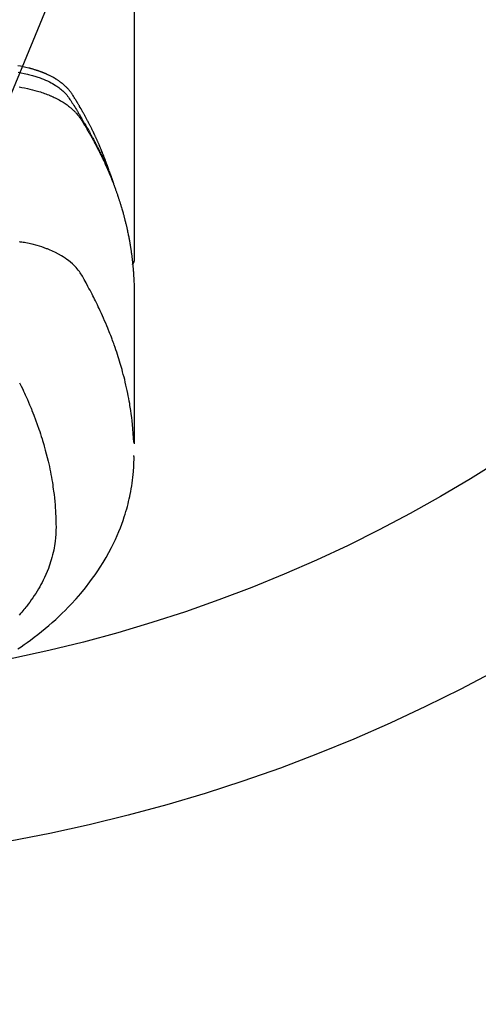
# Model space of a CAD drawing. Extents: x 84007 to 110129, y -10810 to -2410.
# Drawn here: x 99576 to 99602, y -4383 to -4328 of the extents above; entities that cross this region are included whole.
import ezdxf

# ---------------------------------------------------------------- set-up
doc = ezdxf.new("R2010")
doc.units = 0
doc.header["$LTSCALE"] = 50
doc.header["$MEASUREMENT"] = 0
doc.layers.get('0').update_dxf_attribs({"linetype": 'CONTINUOUS'})
doc.layers.add('150-機器', color=8, linetype='CONTINUOUS')
doc.layers.add('160-文字', color=254, linetype='CONTINUOUS')
doc.styles.add('KH001', font='txt')
doc.dimstyles.new('KH1xx030', dxfattribs={"dimscale": 30, "dimtxt": 2, "dimasz": 0.6, "dimexe": 0.3, "dimexo": 1.2, "dimgap": 0.5, "dimtad": 3, "dimdec": 1, "dimdsep": 46, "dimlunit": 6, "dimtxsty": 'KH001', "dimblk": 'DOT', "dimcen": 1, "dimdle": 1, "dimclrd": 256, "dimclre": 256, "dimclrt": 256, "dimadec": 0, "dimazin": 0, "dimtfac": 1, "dimtdec": 1, "dimtix": 1, "dimtmove": 2, "dimatfit": 3, "dimldrblk": 'CLOSEDBLANK', "dimfxl": 1, "dimtolj": 1, "dimtzin": 0, "dimlwd": -1, "dimlwe": -1, "dimarcsym": 0})

# ---------------------------------------------------------------- blocks, each defined once
blk = doc.blocks.new('_ClosedBlank')
at = {"color": 0, "linetype": 'ByBlock', "lineweight": -2}
for p, q in [((-1, 0.1667), (0, 0)), ((-1, 0.1667), (-1, -0.1667)), ((0, 0), (-1, -0.1667))]:
    blk.add_line(p, q, dxfattribs=at)
blk = doc.blocks.new('_Dot')
at = {"color": 0, "linetype": 'ByBlock', "lineweight": -2}
blk.add_line((-0.5, 0), (-1, 0), dxfattribs=at)
at = {"color": 0, "linetype": 'ByBlock', "const_width": 0.5}
blk.add_lwpolyline([(-0.25, 0, 1), (0.25, 0, 1)], format="xyb", close=True, dxfattribs=at)

msp = doc.modelspace()

# ---------------------------------------------------------------- linework, layer by layer
at = {"layer": '150-機器', "color": 13, "linetype": 'Continuous'}
msp.add_line((99582.722, -4268.008), (99582.722, -4341.673), dxfattribs=at)
for points in [[(99581.367, -4336.827), (99581.347, -4336.763), (99581.327, -4336.698), (99581.306, -4336.634), (99581.285, -4336.57), (99581.267, -4336.516), (99581.248, -4336.462), (99581.229, -4336.409), (99581.209, -4336.355), (99581.201, -4336.333), (99581.193, -4336.311), (99581.185, -4336.289), (99581.177, -4336.267), (99581.164, -4336.231), (99581.151, -4336.195), (99581.138, -4336.16), (99581.124, -4336.124), (99581.113, -4336.093), (99581.101, -4336.062), (99581.089, -4336.03), (99581.077, -4335.999), (99581.064, -4335.964), (99581.05, -4335.928), (99581.036, -4335.892), (99581.022, -4335.857), (99580.997, -4335.795), (99580.973, -4335.732), (99580.948, -4335.67), (99580.923, -4335.608), (99580.912, -4335.582), (99580.901, -4335.556), (99580.89, -4335.529), (99580.879, -4335.503), (99580.868, -4335.476), (99580.857, -4335.449), (99580.845, -4335.423), (99580.834, -4335.396), (99580.823, -4335.369), (99580.811, -4335.343), (99580.8, -4335.316), (99580.788, -4335.289), (99580.781, -4335.272), (99580.773, -4335.254), (99580.766, -4335.236), (99580.758, -4335.218), (99580.743, -4335.183), (99580.727, -4335.148), (99580.711, -4335.113), (99580.695, -4335.078), (99580.684, -4335.051), (99580.672, -4335.024), (99580.66, -4334.998), (99580.649, -4334.971), (99580.633, -4334.936), (99580.616, -4334.901), (99580.6, -4334.866), (99580.584, -4334.83), (99580.572, -4334.804), (99580.559, -4334.778), (99580.547, -4334.751), (99580.535, -4334.725), (99580.523, -4334.698), (99580.51, -4334.672), (99580.498, -4334.645), (99580.485, -4334.619), (99580.477, -4334.601), (99580.468, -4334.584), (99580.46, -4334.566), (99580.451, -4334.548), (99580.443, -4334.531), (99580.434, -4334.513), (99580.426, -4334.496), (99580.417, -4334.478), (99580.396, -4334.435), (99580.374, -4334.391), (99580.353, -4334.347), (99580.331, -4334.303), (99580.314, -4334.268), (99580.297, -4334.233), (99580.279, -4334.198), (99580.262, -4334.163), (99580.244, -4334.128), (99580.226, -4334.093), (99580.208, -4334.058), (99580.19, -4334.023), (99580.178, -4334.001), (99580.167, -4333.979), (99580.155, -4333.957), (99580.144, -4333.935), (99580.123, -4333.896), (99580.103, -4333.857), (99580.082, -4333.818), (99580.061, -4333.779), (99580.043, -4333.744), (99580.024, -4333.709), (99580.005, -4333.674), (99579.986, -4333.64), (99579.972, -4333.614), (99579.958, -4333.588), (99579.944, -4333.562), (99579.93, -4333.536), (99579.915, -4333.51), (99579.901, -4333.483), (99579.886, -4333.457), (99579.872, -4333.431), (99579.862, -4333.414), (99579.852, -4333.397), (99579.843, -4333.38), (99579.833, -4333.362), (99579.793, -4333.293), (99579.754, -4333.223), (99579.714, -4333.154), (99579.674, -4333.085), (99579.659, -4333.059), (99579.644, -4333.034), (99579.629, -4333.008), (99579.613, -4332.982), (99579.598, -4332.956), (99579.583, -4332.93), (99579.568, -4332.905), (99579.553, -4332.879), (99579.542, -4332.861), (99579.532, -4332.844), (99579.521, -4332.827), (99579.511, -4332.81), (99579.484, -4332.767), (99579.458, -4332.724), (99579.432, -4332.681), (99579.406, -4332.638), (99579.379, -4332.595), (99579.353, -4332.552), (99579.326, -4332.51), (99579.299, -4332.467), (99579.277, -4332.432), (99579.255, -4332.397), (99579.232, -4332.363), (99579.208, -4332.329), (99579.185, -4332.296), (99579.16, -4332.264), (99579.135, -4332.232), (99579.109, -4332.2), (99579.083, -4332.171), (99579.058, -4332.141), (99579.032, -4332.112), (99579.005, -4332.084), (99578.977, -4332.054), (99578.949, -4332.026), (99578.92, -4331.997), (99578.89, -4331.969), (99578.869, -4331.95), (99578.848, -4331.93), (99578.826, -4331.911), (99578.805, -4331.892), (99578.767, -4331.86), (99578.729, -4331.828), (99578.691, -4331.797), (99578.652, -4331.767), (99578.625, -4331.746), (99578.598, -4331.726), (99578.571, -4331.706), (99578.543, -4331.687), (99578.512, -4331.665), (99578.481, -4331.644), (99578.449, -4331.623), (99578.418, -4331.602), (99578.394, -4331.587), (99578.37, -4331.572), (99578.347, -4331.557), (99578.323, -4331.542), (99578.276, -4331.514), (99578.23, -4331.487), (99578.183, -4331.46), (99578.135, -4331.434), (99578.1, -4331.416), (99578.064, -4331.397), (99578.028, -4331.379), (99577.992, -4331.361), (99577.961, -4331.346), (99577.931, -4331.331), (99577.901, -4331.316), (99577.87, -4331.302), (99577.849, -4331.292), (99577.828, -4331.283), (99577.807, -4331.274), (99577.786, -4331.265), (99577.762, -4331.254), (99577.737, -4331.243), (99577.712, -4331.233), (99577.687, -4331.222), (99577.666, -4331.213), (99577.644, -4331.204), (99577.622, -4331.196), (99577.601, -4331.187), (99577.575, -4331.177), (99577.549, -4331.168), (99577.523, -4331.158), (99577.497, -4331.148), (99577.471, -4331.138), (99577.444, -4331.129), (99577.418, -4331.119), (99577.391, -4331.109), (99577.368, -4331.101), (99577.345, -4331.094), (99577.322, -4331.086), (99577.3, -4331.078), (99577.273, -4331.07), (99577.246, -4331.061), (99577.219, -4331.052), (99577.192, -4331.044), (99577.157, -4331.033), (99577.122, -4331.022), (99577.086, -4331.012), (99577.051, -4331.002), (99577.024, -4330.994), (99576.996, -4330.986), (99576.968, -4330.979), (99576.94, -4330.972), (99576.913, -4330.964), (99576.885, -4330.957), (99576.857, -4330.95), (99576.829, -4330.943), (99576.678, -4330.907), (99576.527, -4330.875), (99576.376, -4330.844), (99576.224, -4330.814)], [(99576.248, -4331.175), (99576.417, -4331.214), (99576.585, -4331.254), (99576.753, -4331.293), (99576.827, -4331.309), (99576.9, -4331.326), (99576.974, -4331.343), (99577.047, -4331.361), (99577.105, -4331.376), (99577.163, -4331.392), (99577.22, -4331.409), (99577.278, -4331.427), (99577.344, -4331.448), (99577.41, -4331.47), (99577.476, -4331.493), (99577.542, -4331.517), (99577.658, -4331.563), (99577.772, -4331.612), (99577.885, -4331.664), (99577.997, -4331.719), (99578.082, -4331.764), (99578.167, -4331.811), (99578.25, -4331.861), (99578.332, -4331.912), (99578.393, -4331.953), (99578.453, -4331.994), (99578.513, -4332.037), (99578.571, -4332.082), (99578.626, -4332.126), (99578.681, -4332.172), (99578.734, -4332.219), (99578.786, -4332.267), (99578.83, -4332.31), (99578.873, -4332.354), (99578.915, -4332.4), (99578.955, -4332.447), (99579.003, -4332.509), (99579.049, -4332.572), (99579.093, -4332.637), (99579.136, -4332.703), (99579.156, -4332.734), (99579.176, -4332.764), (99579.196, -4332.795), (99579.215, -4332.826), (99579.238, -4332.861), (99579.261, -4332.897), (99579.284, -4332.932), (99579.307, -4332.967), (99579.354, -4333.042), (99579.401, -4333.117), (99579.447, -4333.192), (99579.494, -4333.267), (99579.513, -4333.298), (99579.532, -4333.328), (99579.551, -4333.359), (99579.569, -4333.39), (99579.595, -4333.433), (99579.621, -4333.475), (99579.646, -4333.518), (99579.67, -4333.561), (99579.701, -4333.617), (99579.731, -4333.673), (99579.761, -4333.729), (99579.792, -4333.784), (99579.817, -4333.826), (99579.842, -4333.867), (99579.868, -4333.909), (99579.894, -4333.95), (99579.911, -4333.979), (99579.929, -4334.008), (99579.946, -4334.037), (99579.963, -4334.066), (99580.015, -4334.152), (99580.066, -4334.239), (99580.117, -4334.326), (99580.168, -4334.414), (99580.194, -4334.459), (99580.221, -4334.505), (99580.247, -4334.551), (99580.273, -4334.597), (99580.291, -4334.63), (99580.31, -4334.664), (99580.328, -4334.697), (99580.346, -4334.731), (99580.365, -4334.764), (99580.383, -4334.798), (99580.401, -4334.831), (99580.419, -4334.864), (99580.444, -4334.91), (99580.469, -4334.957), (99580.493, -4335.003), (99580.518, -4335.049), (99580.545, -4335.099), (99580.571, -4335.15), (99580.597, -4335.201), (99580.624, -4335.251), (99580.641, -4335.285), (99580.658, -4335.319), (99580.675, -4335.352), (99580.693, -4335.386), (99580.71, -4335.42), (99580.727, -4335.453), (99580.744, -4335.487), (99580.761, -4335.521), (99580.778, -4335.554), (99580.795, -4335.588), (99580.812, -4335.622), (99580.828, -4335.655), (99580.861, -4335.723), (99580.895, -4335.79), (99580.928, -4335.858), (99580.961, -4335.926), (99580.973, -4335.951), (99580.985, -4335.976), (99580.997, -4336.002), (99581.01, -4336.027), (99581.03, -4336.07), (99581.05, -4336.112), (99581.07, -4336.154), (99581.09, -4336.197), (99581.112, -4336.244), (99581.134, -4336.29), (99581.155, -4336.337), (99581.176, -4336.384), (99581.201, -4336.44), (99581.226, -4336.495), (99581.25, -4336.55), (99581.274, -4336.606), (99581.285, -4336.631), (99581.296, -4336.657), (99581.306, -4336.682), (99581.317, -4336.708), (99581.338, -4336.759), (99581.359, -4336.81), (99581.38, -4336.861), (99581.401, -4336.913), (99581.416, -4336.951), (99581.431, -4336.99), (99581.446, -4337.029), (99581.46, -4337.068), (99581.47, -4337.093), (99581.48, -4337.119), (99581.489, -4337.145), (99581.498, -4337.171), (99581.518, -4337.227), (99581.537, -4337.283), (99581.556, -4337.339), (99581.575, -4337.395)], [(99576.294, -4331.993), (99576.448, -4332.024), (99576.601, -4332.056), (99576.754, -4332.089), (99576.896, -4332.121), (99577.038, -4332.154), (99577.18, -4332.191), (99577.32, -4332.229), (99577.401, -4332.253), (99577.481, -4332.278), (99577.561, -4332.304), (99577.641, -4332.331), (99577.717, -4332.359), (99577.794, -4332.387), (99577.87, -4332.417), (99577.946, -4332.447), (99577.978, -4332.46), (99578.011, -4332.473), (99578.043, -4332.487), (99578.075, -4332.501), (99578.134, -4332.526), (99578.192, -4332.553), (99578.25, -4332.58), (99578.307, -4332.608), (99578.345, -4332.628), (99578.383, -4332.647), (99578.422, -4332.667), (99578.459, -4332.687), (99578.533, -4332.727), (99578.605, -4332.768), (99578.677, -4332.811), (99578.749, -4332.855), (99578.805, -4332.891), (99578.861, -4332.928), (99578.916, -4332.966), (99578.971, -4333.005), (99579.016, -4333.038), (99579.06, -4333.072), (99579.104, -4333.107), (99579.148, -4333.142), (99579.183, -4333.171), (99579.218, -4333.201), (99579.252, -4333.232), (99579.286, -4333.263), (99579.313, -4333.288), (99579.34, -4333.313), (99579.366, -4333.338), (99579.392, -4333.364), (99579.417, -4333.39), (99579.441, -4333.416), (99579.466, -4333.442), (99579.49, -4333.468), (99579.525, -4333.508), (99579.56, -4333.549), (99579.594, -4333.591), (99579.627, -4333.634), (99579.652, -4333.666), (99579.676, -4333.7), (99579.699, -4333.733), (99579.722, -4333.767), (99579.74, -4333.795), (99579.758, -4333.822), (99579.775, -4333.85), (99579.792, -4333.878), (99579.812, -4333.908), (99579.831, -4333.939), (99579.85, -4333.97), (99579.869, -4334.001), (99579.891, -4334.037), (99579.914, -4334.074), (99579.936, -4334.111), (99579.958, -4334.147), (99579.977, -4334.178), (99579.995, -4334.209), (99580.014, -4334.24), (99580.032, -4334.27), (99580.051, -4334.301), (99580.069, -4334.332), (99580.087, -4334.363), (99580.105, -4334.394), (99580.123, -4334.424), (99580.141, -4334.455), (99580.159, -4334.486), (99580.177, -4334.517), (99580.195, -4334.548), (99580.213, -4334.578), (99580.231, -4334.609), (99580.249, -4334.64), (99580.271, -4334.679), (99580.293, -4334.719), (99580.315, -4334.758), (99580.337, -4334.798), (99580.357, -4334.833), (99580.376, -4334.867), (99580.395, -4334.902), (99580.414, -4334.937), (99580.431, -4334.968), (99580.448, -4334.999), (99580.466, -4335.03), (99580.483, -4335.061), (99580.513, -4335.117), (99580.543, -4335.173), (99580.572, -4335.229), (99580.602, -4335.285), (99580.612, -4335.304), (99580.621, -4335.323), (99580.631, -4335.341), (99580.641, -4335.36), (99580.66, -4335.397), (99580.679, -4335.435), (99580.698, -4335.472), (99580.717, -4335.51), (99580.733, -4335.541), (99580.75, -4335.572), (99580.766, -4335.603), (99580.781, -4335.634), (99580.794, -4335.659), (99580.806, -4335.684), (99580.818, -4335.709), (99580.83, -4335.734), (99580.846, -4335.766), (99580.861, -4335.797), (99580.877, -4335.828), (99580.892, -4335.86), (99580.904, -4335.885), (99580.916, -4335.91), (99580.928, -4335.934), (99580.94, -4335.959), (99580.952, -4335.985), (99580.964, -4336.01), (99580.976, -4336.035), (99580.988, -4336.06), (99580.997, -4336.079), (99581.006, -4336.098), (99581.015, -4336.116), (99581.024, -4336.135), (99581.041, -4336.173), (99581.059, -4336.211), (99581.076, -4336.249), (99581.093, -4336.287), (99581.105, -4336.312), (99581.116, -4336.337), (99581.127, -4336.362), (99581.138, -4336.387), (99581.153, -4336.419), (99581.167, -4336.45), (99581.181, -4336.482), (99581.195, -4336.513), (99581.206, -4336.538), (99581.217, -4336.563), (99581.228, -4336.589), (99581.239, -4336.614), (99581.255, -4336.652), (99581.272, -4336.69), (99581.288, -4336.727), (99581.304, -4336.765), (99581.315, -4336.791), (99581.326, -4336.816), (99581.337, -4336.841), (99581.347, -4336.867), (99581.363, -4336.904), (99581.379, -4336.942), (99581.394, -4336.98), (99581.41, -4337.018), (99581.422, -4337.05), (99581.435, -4337.081), (99581.448, -4337.113), (99581.46, -4337.144), (99581.471, -4337.17), (99581.481, -4337.195), (99581.491, -4337.221), (99581.501, -4337.246), (99581.516, -4337.284), (99581.531, -4337.322), (99581.546, -4337.36), (99581.56, -4337.399), (99581.572, -4337.43), (99581.584, -4337.462), (99581.597, -4337.494), (99581.609, -4337.526), (99581.625, -4337.57), (99581.641, -4337.615), (99581.658, -4337.659), (99581.674, -4337.704), (99581.688, -4337.742), (99581.701, -4337.78), (99581.715, -4337.818), (99581.729, -4337.856), (99581.742, -4337.895), (99581.756, -4337.933), (99581.769, -4337.971), (99581.783, -4338.009), (99581.791, -4338.035), (99581.8, -4338.06), (99581.808, -4338.086), (99581.817, -4338.112), (99581.829, -4338.15), (99581.842, -4338.188), (99581.855, -4338.226), (99581.867, -4338.264), (99581.88, -4338.303), (99581.893, -4338.341), (99581.905, -4338.379), (99581.917, -4338.418), (99581.925, -4338.444), (99581.933, -4338.469), (99581.941, -4338.495), (99581.949, -4338.521), (99581.961, -4338.559), (99581.973, -4338.597), (99581.984, -4338.636), (99581.996, -4338.674), (99582.015, -4338.738), (99582.034, -4338.802), (99582.053, -4338.866), (99582.072, -4338.931), (99582.086, -4338.982), (99582.101, -4339.033), (99582.115, -4339.085), (99582.129, -4339.136), (99582.139, -4339.174), (99582.149, -4339.213), (99582.159, -4339.251), (99582.17, -4339.29), (99582.18, -4339.328), (99582.19, -4339.367), (99582.2, -4339.406), (99582.209, -4339.444), (99582.222, -4339.496), (99582.235, -4339.547), (99582.247, -4339.599), (99582.259, -4339.651), (99582.269, -4339.689), (99582.278, -4339.728), (99582.287, -4339.767), (99582.296, -4339.805), (99582.305, -4339.844), (99582.314, -4339.883), (99582.323, -4339.921), (99582.331, -4339.96), (99582.345, -4340.024), (99582.359, -4340.089), (99582.372, -4340.154), (99582.385, -4340.218), (99582.395, -4340.27), (99582.406, -4340.321), (99582.416, -4340.373), (99582.426, -4340.425), (99582.431, -4340.451), (99582.436, -4340.476), (99582.441, -4340.502), (99582.446, -4340.528), (99582.455, -4340.58), (99582.465, -4340.631), (99582.474, -4340.683), (99582.483, -4340.735), (99582.487, -4340.761), (99582.491, -4340.787), (99582.496, -4340.813), (99582.5, -4340.839), (99582.506, -4340.877), (99582.512, -4340.916), (99582.518, -4340.955), (99582.525, -4340.994), (99582.529, -4341.02), (99582.533, -4341.045), (99582.537, -4341.071), (99582.541, -4341.097), (99582.547, -4341.136), (99582.552, -4341.175), (99582.558, -4341.214), (99582.564, -4341.252), (99582.571, -4341.304), (99582.577, -4341.356), (99582.584, -4341.408), (99582.59, -4341.46), (99582.595, -4341.499), (99582.6, -4341.538), (99582.605, -4341.577), (99582.609, -4341.615), (99582.612, -4341.641), (99582.615, -4341.667), (99582.618, -4341.693), (99582.621, -4341.719), (99582.624, -4341.745), (99582.628, -4341.771), (99582.631, -4341.797), (99582.633, -4341.823), (99582.635, -4341.838), (99582.636, -4341.854), (99582.638, -4341.869), (99582.639, -4341.885), (99582.643, -4341.922), (99582.646, -4341.958), (99582.65, -4341.995), (99582.653, -4342.031), (99582.657, -4342.07), (99582.661, -4342.109), (99582.664, -4342.148), (99582.667, -4342.187), (99582.669, -4342.213), (99582.671, -4342.239), (99582.673, -4342.265), (99582.675, -4342.291), (99582.677, -4342.317), (99582.679, -4342.343), (99582.681, -4342.368), (99582.683, -4342.394), (99582.685, -4342.421), (99582.687, -4342.447), (99582.689, -4342.473), (99582.69, -4342.499), (99582.691, -4342.512), (99582.692, -4342.525), (99582.692, -4342.538), (99582.693, -4342.551), (99582.695, -4342.59), (99582.697, -4342.629), (99582.699, -4342.668), (99582.701, -4342.707), (99582.702, -4342.733), (99582.704, -4342.758), (99582.705, -4342.784), (99582.706, -4342.81), (99582.707, -4342.836), (99582.709, -4342.862), (99582.71, -4342.888), (99582.711, -4342.914), (99582.714, -4342.979), (99582.716, -4343.044), (99582.718, -4343.109), (99582.719, -4343.174), (99582.72, -4343.239), (99582.721, -4343.304), (99582.722, -4343.37), (99582.722, -4343.435), (99582.722, -4343.479), (99582.723, -4343.522), (99582.723, -4343.566), (99582.723, -4343.61), (99582.723, -4343.699), (99582.723, -4343.788), (99582.723, -4343.877), (99582.723, -4343.966), (99582.721, -4345.962), (99582.721, -4347.957), (99582.722, -4349.953), (99582.723, -4351.948)], [(99582.707, -4351.871), (99582.692, -4351.618), (99582.675, -4351.365), (99582.655, -4351.112), (99582.632, -4350.859), (99582.611, -4350.664), (99582.588, -4350.47), (99582.562, -4350.276), (99582.534, -4350.082), (99582.52, -4349.986), (99582.505, -4349.891), (99582.49, -4349.795), (99582.474, -4349.7), (99582.449, -4349.556), (99582.422, -4349.412), (99582.395, -4349.268), (99582.366, -4349.125), (99582.334, -4348.97), (99582.3, -4348.815), (99582.266, -4348.66), (99582.229, -4348.506), (99582.193, -4348.358), (99582.156, -4348.21), (99582.117, -4348.062), (99582.078, -4347.915), (99582.046, -4347.798), (99582.013, -4347.682), (99581.979, -4347.566), (99581.945, -4347.45), (99581.908, -4347.326), (99581.869, -4347.203), (99581.83, -4347.079), (99581.791, -4346.956), (99581.746, -4346.822), (99581.701, -4346.687), (99581.654, -4346.553), (99581.607, -4346.42), (99581.578, -4346.338), (99581.548, -4346.257), (99581.519, -4346.176), (99581.488, -4346.095), (99581.45, -4345.992), (99581.411, -4345.889), (99581.371, -4345.787), (99581.331, -4345.685), (99581.311, -4345.635), (99581.291, -4345.586), (99581.271, -4345.536), (99581.251, -4345.487), (99581.192, -4345.345), (99581.133, -4345.204), (99581.072, -4345.063), (99581.011, -4344.922), (99580.951, -4344.787), (99580.89, -4344.653), (99580.829, -4344.519), (99580.766, -4344.385), (99580.716, -4344.279), (99580.665, -4344.173), (99580.614, -4344.068), (99580.562, -4343.962), (99580.515, -4343.867), (99580.467, -4343.772), (99580.419, -4343.677), (99580.37, -4343.582), (99580.313, -4343.473), (99580.256, -4343.364), (99580.198, -4343.255), (99580.14, -4343.145), (99580.04, -4342.953), (99579.938, -4342.763), (99579.83, -4342.575), (99579.714, -4342.393), (99579.659, -4342.316), (99579.602, -4342.24), (99579.542, -4342.167), (99579.48, -4342.095), (99579.38, -4341.99), (99579.276, -4341.891), (99579.167, -4341.796), (99579.054, -4341.706), (99578.957, -4341.634), (99578.858, -4341.565), (99578.758, -4341.499), (99578.655, -4341.436), (99578.492, -4341.343), (99578.325, -4341.257), (99578.156, -4341.176), (99577.984, -4341.101), (99577.946, -4341.085), (99577.909, -4341.07), (99577.871, -4341.055), (99577.833, -4341.04), (99577.569, -4340.943), (99577.301, -4340.857), (99577.029, -4340.784), (99576.754, -4340.727), (99576.676, -4340.714), (99576.598, -4340.701), (99576.519, -4340.69), (99576.441, -4340.678), (99576.401, -4340.672), (99576.362, -4340.666), (99576.323, -4340.66)], [(99582.723, -4341.659), (99582.723, -4341.661), (99582.723, -4341.664), (99582.723, -4341.666), (99582.723, -4341.668), (99582.722, -4341.67), (99582.722, -4341.673), (99582.722, -4341.675), (99582.722, -4341.677), (99582.722, -4341.679), (99582.722, -4341.682), (99582.722, -4341.684), (99582.721, -4341.686), (99582.721, -4341.688), (99582.721, -4341.691), (99582.721, -4341.693), (99582.721, -4341.695), (99582.72, -4341.697), (99582.72, -4341.7), (99582.72, -4341.702), (99582.719, -4341.704), (99582.719, -4341.706), (99582.719, -4341.709), (99582.718, -4341.711), (99582.718, -4341.713), (99582.718, -4341.715), (99582.717, -4341.718), (99582.717, -4341.72), (99582.716, -4341.722), (99582.716, -4341.724), (99582.716, -4341.726), (99582.715, -4341.729), (99582.715, -4341.731), (99582.714, -4341.733), (99582.714, -4341.735), (99582.713, -4341.738), (99582.713, -4341.74), (99582.712, -4341.742), (99582.711, -4341.744), (99582.711, -4341.746), (99582.71, -4341.749), (99582.71, -4341.751), (99582.709, -4341.753), (99582.708, -4341.755), (99582.708, -4341.757), (99582.707, -4341.76), (99582.706, -4341.762), (99582.706, -4341.764), (99582.705, -4341.766), (99582.704, -4341.768), (99582.703, -4341.77), (99582.703, -4341.773), (99582.702, -4341.775), (99582.701, -4341.777), (99582.7, -4341.779), (99582.699, -4341.781), (99582.699, -4341.783), (99582.698, -4341.786), (99582.697, -4341.788), (99582.696, -4341.79), (99582.695, -4341.792), (99582.694, -4341.794), (99582.693, -4341.796), (99582.692, -4341.798), (99582.691, -4341.801), (99582.69, -4341.803), (99582.689, -4341.805), (99582.688, -4341.807), (99582.687, -4341.809), (99582.686, -4341.811), (99582.685, -4341.813), (99582.684, -4341.815), (99582.683, -4341.817), (99582.682, -4341.819), (99582.681, -4341.822), (99582.68, -4341.824), (99582.679, -4341.826), (99582.678, -4341.828), (99582.677, -4341.83), (99582.675, -4341.832), (99582.674, -4341.834), (99582.673, -4341.836), (99582.672, -4341.838), (99582.671, -4341.84), (99582.669, -4341.842), (99582.668, -4341.844), (99582.667, -4341.846), (99582.666, -4341.848), (99582.664, -4341.85), (99582.663, -4341.852), (99582.662, -4341.854), (99582.66, -4341.856), (99582.659, -4341.858), (99582.658, -4341.86), (99582.656, -4341.862), (99582.655, -4341.864), (99582.654, -4341.866), (99582.652, -4341.868), (99582.651, -4341.87), (99582.649, -4341.872), (99582.648, -4341.874), (99582.647, -4341.876), (99582.645, -4341.877), (99582.644, -4341.879), (99582.642, -4341.881), (99582.641, -4341.883), (99582.639, -4341.885), (99582.638, -4341.887), (99582.636, -4341.889), (99582.635, -4341.891), (99582.633, -4341.893), (99582.631, -4341.894), (99582.63, -4341.896), (99582.628, -4341.898), (99582.627, -4341.9), (99582.625, -4341.902), (99582.623, -4341.904), (99582.622, -4341.905), (99582.62, -4341.907), (99582.618, -4341.909), (99582.617, -4341.911), (99582.615, -4341.913), (99582.613, -4341.914), (99582.612, -4341.916), (99582.61, -4341.918), (99582.608, -4341.92), (99582.606, -4341.921), (99582.605, -4341.923)], [(99576.319, -4348.532), (99576.407, -4348.713), (99576.494, -4348.894), (99576.543, -4348.999), (99576.591, -4349.105), (99576.64, -4349.21), (99576.687, -4349.316), (99576.754, -4349.466), (99576.819, -4349.616), (99576.883, -4349.767), (99576.946, -4349.918), (99576.963, -4349.959), (99576.98, -4350), (99576.996, -4350.041), (99577.013, -4350.082), (99577.114, -4350.34), (99577.212, -4350.6), (99577.307, -4350.86), (99577.399, -4351.122), (99577.445, -4351.257), (99577.49, -4351.392), (99577.533, -4351.527), (99577.576, -4351.663), (99577.608, -4351.768), (99577.639, -4351.873), (99577.669, -4351.978), (99577.699, -4352.084), (99577.757, -4352.292), (99577.813, -4352.501), (99577.866, -4352.711), (99577.917, -4352.921), (99577.951, -4353.07), (99577.983, -4353.22), (99578.015, -4353.369), (99578.045, -4353.519), (99578.073, -4353.667), (99578.1, -4353.816), (99578.127, -4353.965), (99578.151, -4354.114), (99578.17, -4354.233), (99578.187, -4354.351), (99578.204, -4354.47), (99578.22, -4354.589), (99578.244, -4354.78), (99578.265, -4354.972), (99578.285, -4355.164), (99578.302, -4355.356), (99578.314, -4355.517), (99578.325, -4355.678), (99578.334, -4355.84), (99578.342, -4356.001), (99578.348, -4356.147), (99578.352, -4356.293), (99578.354, -4356.439), (99578.355, -4356.585), (99578.352, -4356.787), (99578.343, -4356.989), (99578.329, -4357.191), (99578.309, -4357.393), (99578.293, -4357.518), (99578.273, -4357.643), (99578.251, -4357.767), (99578.227, -4357.891), (99578.198, -4358.025), (99578.166, -4358.158), (99578.131, -4358.29), (99578.093, -4358.422), (99578.055, -4358.546), (99578.015, -4358.669), (99577.973, -4358.792), (99577.928, -4358.914), (99577.862, -4359.081), (99577.791, -4359.246), (99577.717, -4359.41), (99577.639, -4359.572), (99577.577, -4359.693), (99577.513, -4359.813), (99577.447, -4359.932), (99577.379, -4360.05), (99577.302, -4360.178), (99577.223, -4360.304), (99577.142, -4360.429), (99577.058, -4360.553), (99576.976, -4360.671), (99576.892, -4360.787), (99576.806, -4360.902), (99576.718, -4361.015), (99576.666, -4361.081), (99576.614, -4361.146), (99576.561, -4361.21), (99576.508, -4361.274), (99576.439, -4361.355), (99576.369, -4361.435), (99576.299, -4361.515)], [(99576.223, -4363.412), (99576.4, -4363.291), (99576.576, -4363.168), (99576.751, -4363.043), (99576.925, -4362.916), (99577.135, -4362.758), (99577.343, -4362.598), (99577.549, -4362.434), (99577.753, -4362.268), (99577.951, -4362.101), (99578.146, -4361.931), (99578.339, -4361.758), (99578.53, -4361.582), (99578.701, -4361.418), (99578.869, -4361.252), (99579.035, -4361.083), (99579.199, -4360.912), (99579.475, -4360.611), (99579.743, -4360.302), (99580.003, -4359.987), (99580.254, -4359.664), (99580.403, -4359.462), (99580.548, -4359.258), (99580.689, -4359.051), (99580.826, -4358.841), (99580.994, -4358.573), (99581.155, -4358.301), (99581.309, -4358.025), (99581.457, -4357.746), (99581.567, -4357.523), (99581.673, -4357.299), (99581.774, -4357.073), (99581.871, -4356.844), (99581.952, -4356.641), (99582.029, -4356.436), (99582.103, -4356.231), (99582.173, -4356.023), (99582.219, -4355.879), (99582.263, -4355.733), (99582.305, -4355.587), (99582.345, -4355.441), (99582.381, -4355.303), (99582.415, -4355.164), (99582.448, -4355.026), (99582.478, -4354.886), (99582.484, -4354.859), (99582.49, -4354.831), (99582.495, -4354.803), (99582.501, -4354.776), (99582.532, -4354.617), (99582.561, -4354.458), (99582.588, -4354.299), (99582.613, -4354.139), (99582.635, -4353.98), (99582.655, -4353.82), (99582.672, -4353.659), (99582.686, -4353.499), (99582.694, -4353.404), (99582.7, -4353.31), (99582.704, -4353.215), (99582.708, -4353.12), (99582.711, -4353.035), (99582.713, -4352.949), (99582.714, -4352.864), (99582.714, -4352.779), (99582.714, -4352.731), (99582.714, -4352.684), (99582.713, -4352.637), (99582.712, -4352.589)]]:
    msp.add_lwpolyline(points, dxfattribs=at)
at = {"layer": '150-機器', "color": 13}
for radius in [90.5, 80.5]:
    msp.add_circle((99559.776, -4285.058), radius, dxfattribs=at)

# ---------------------------------------------------------------- leaders
at = {"layer": '160-文字', "annotation_type": 0, "has_hookline": 1, "hookline_direction": 1}
for points, text_width in [([(100125.344, -4061.252), (99073.712, -5958.241), (99055.712, -5958.241)], 772.69), ([(100395.344, -4068.013), (99192.628, -6335.576), (99174.628, -6335.576)], 924.975)]:
    msp.add_leader(points, dimstyle='KH1xx030', override={"dimgap": 0.5, "dimtad": 1}, dxfattribs=dict(at, text_width=text_width))
at = {"layer": '160-文字'}
msp.add_leader([(99679.776, -4080.058), (99050.22, -5608.394)], dimstyle='KH1xx030', override={"dimgap": 0.5, "dimtad": 1}, dxfattribs=at)

doc.saveas('drawing.dxf')
